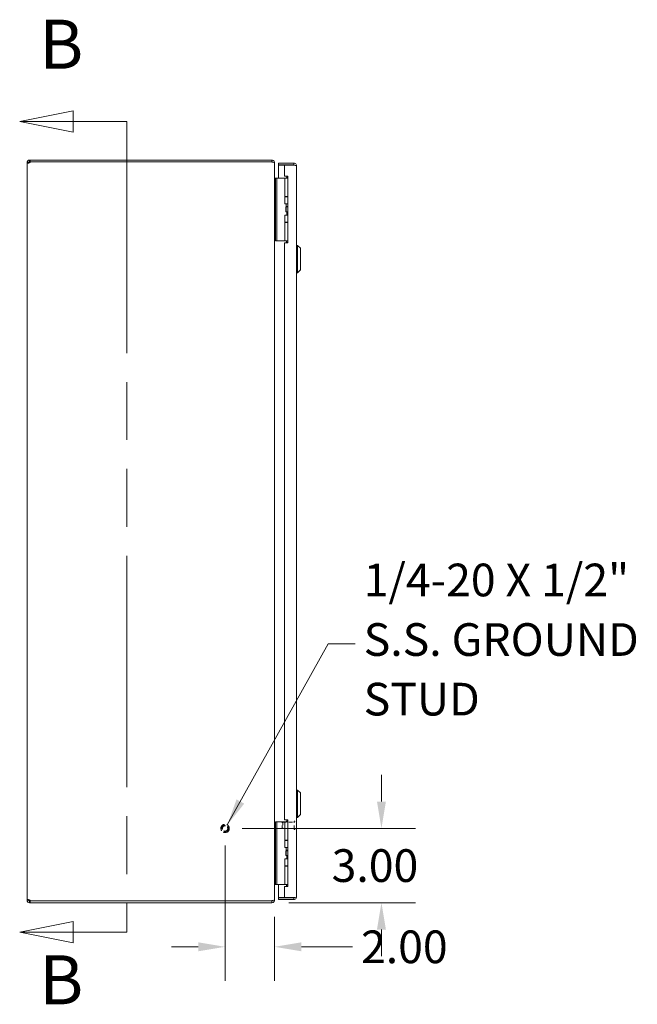
# Model space of a CAD drawing. Units: inches. Extents: x 10 to 181, y 9 to 116.
# Drawn here: x 12 to 36, y 46 to 85 of the extents above; entities that cross this region are included whole.
import ezdxf

# ---------------------------------------------------------------- set-up
doc = ezdxf.new("R2010")
doc.units = ezdxf.units.IN
doc.header["$LTSCALE"] = 11
doc.header["$MEASUREMENT"] = 0
doc.linetypes.add('DASHED', pattern=[0.2067, 0.1654, -0.0413])
doc.linetypes.add('DOUBLE_DASH_CHAIN', pattern=[1.2403, 0.6614, -0.0827, 0.1654, -0.0827, 0.1654, -0.0827])
for name, color, linetype, lineweight in [('Dimension (ANSI)', 7, 'Continuous', 13), ('Hidden (ANSI)', 7, 'DASHED', 15), ('Section Line (ANSI)', 7, 'DOUBLE_DASH_CHAIN', 13), ('Symbol (ANSI)', 7, 'Continuous', 18), ('Visible (ANSI)', 7, 'Continuous', 13)]:
    doc.layers.add(name, color=color, linetype=linetype, lineweight=lineweight)
doc.styles.add('Label Text (ANSI)', font='RomanS.shx')
doc.styles.add('Note Text (ANSI)', font='RomanS.shx')
doc.dimstyles.new('Default (ANSI)', dxfattribs={"dimscale": 11, "dimtxt": 0.12, "dimasz": 0.098425, "dimexe": 0.125, "dimexo": 0.0625, "dimgap": 0.031496, "dimtad": 0, "dimtih": 1, "dimtoh": 1, "dimdec": 3, "dimrnd": 1e-08, "dimzin": 0, "dimdsep": 46, "dimtxsty": 'Note Text (ANSI)', "dimcen": 0.09, "dimdle": 0.393701, "dimclrd": 256, "dimclre": 256, "dimclrt": 256, "dimadec": 0, "dimazin": 1, "dimtfac": 1, "dimtofl": 0, "dimtmove": 0, "dimatfit": 3, "dimfxl": 1, "dimtolj": 1, "dimtzin": 4, "dimlwd": -1, "dimlwe": -1, "dimarcsym": 0})
doc.dimstyles.new('Default (ANSI)$7', dxfattribs={"dimscale": 11, "dimtxt": 0.12, "dimasz": 0.098425, "dimexe": 0.125, "dimexo": 0.0625, "dimgap": 0.031496, "dimtad": 0, "dimtih": 1, "dimtoh": 1, "dimdec": 3, "dimrnd": 1e-08, "dimzin": 0, "dimdsep": 46, "dimtxsty": 'Note Text (ANSI)', "dimcen": 0.09, "dimdle": 0.393701, "dimclrd": 256, "dimclre": 256, "dimclrt": 256, "dimadec": 0, "dimazin": 1, "dimtfac": 1, "dimtofl": 0, "dimtmove": 0, "dimatfit": 3, "dimfxl": 1, "dimtolj": 1, "dimtzin": 4, "dimlwd": -1, "dimlwe": -1, "dimarcsym": 0})

# ---------------------------------------------------------------- blocks, each defined once
blk = doc.blocks.new('2dTransSection0')
at = {"layer": 'Section Line (ANSI)', "linetype": 'Continuous'}
for p, q in [((1.2446, 7.433), (1.0477, 7.3936)), ((1.2446, 7.3543), (1.2446, 7.433)), ((1.2446, 7.3936), (1.0477, 7.3936)), ((1.0477, 7.3936), (1.2446, 7.3543)), ((1.4414, 7.3936), (1.2446, 7.3936)), ((1.4414, 7.3936), (1.4414, 7.3162)), ((1.4414, 4.4947), (1.4414, 4.4172)), ((1.2446, 4.4566), (1.0477, 4.4172)), ((1.2446, 4.3779), (1.2446, 4.4566)), ((1.2446, 4.4172), (1.0477, 4.4172)), ((1.0477, 4.4172), (1.2446, 4.3779)), ((1.4414, 4.4172), (1.2446, 4.4172))]:
    blk.add_line(p, q, dxfattribs=at)
at = {"layer": 'Section Line (ANSI)', "linetype": 'DOUBLE_DASH_CHAIN', "ltscale": 0.116864}
blk.add_line((1.4414, 7.3936), (1.4414, 4.4172), dxfattribs=at)
at = {"layer": 'Section Line (ANSI)', "linetype": 'Continuous', "flags": 128}
for points in [[(1.2446, 7.433), (1.0477, 7.3936), (1.2446, 7.3543), (1.2446, 7.433)], [(1.2446, 4.4566), (1.0477, 4.4172), (1.2446, 4.3779), (1.2446, 4.4566)]]:
    blk.add_lwpolyline(points, dxfattribs=at)
at = {"layer": 'Section Line (ANSI)'}
for points in [[(1.2446, 7.433), (1.0477, 7.3936), (1.2446, 7.3543), (1.2446, 7.433)], [(1.2446, 4.4566), (1.0477, 4.4172), (1.2446, 4.3779), (1.2446, 4.4566)]]:
    blk.add_solid(points, dxfattribs=at)
at = {"layer": 'Section Line (ANSI)', "char_height": 0.18, "attachment_point": 7, "style": 'Label Text (ANSI)'}
for insert in [(1.1199, 7.5314), (1.1199, 4.0958)]:
    blk.add_mtext('B', dxfattribs=dict(at, insert=insert))
blk = doc.blocks.new('*D5')
at = {"layer": 'Defpoints', "color": 0, "transparency": 16777216}
for p in [(19.821, 52.776), (21.716, 49.776), (26.138, 49.776)]:
    blk.add_point(p, dxfattribs=at)
at = {"layer": 'Dimension (ANSI)', "transparency": 16777216}
for p, q in [((26.138, 53.859), (26.138, 54.942)), ((20.508, 52.776), (27.513, 52.776)), ((22.403, 49.776), (27.513, 49.776)), ((26.138, 48.694), (26.138, 47.611))]:
    blk.add_line(p, q, dxfattribs=at)
for points in [[(25.957, 53.859), (26.318, 53.859), (26.138, 52.776)], [(25.957, 48.694), (26.318, 48.694), (26.138, 49.776)]]:
    blk.add_solid(points, dxfattribs=at)
at = {"layer": 'Dimension (ANSI)', "transparency": 16777216, "insert": (24.126, 51.936), "char_height": 1.32, "attachment_point": 1, "style": 'Note Text (ANSI)'}
blk.add_mtext('\\A1;3.00', dxfattribs=at)
blk = doc.blocks.new('*D6')
at = {"layer": 'Defpoints', "color": 0, "transparency": 16777216}
for p in [(19.821, 52.776), (21.821, 49.893), (21.821, 47.995)]:
    blk.add_point(p, dxfattribs=at)
at = {"layer": 'Dimension (ANSI)', "transparency": 16777216}
for p, q in [((19.821, 52.089), (19.821, 46.62)), ((21.821, 49.205), (21.821, 46.62)), ((18.738, 47.995), (17.655, 47.995)), ((22.904, 47.995), (24.967, 47.995))]:
    blk.add_line(p, q, dxfattribs=at)
for points in [[(18.738, 48.176), (18.738, 47.815), (19.821, 47.995)], [(22.904, 48.176), (22.904, 47.815), (21.821, 47.995)]]:
    blk.add_solid(points, dxfattribs=at)
at = {"layer": 'Dimension (ANSI)', "transparency": 16777216, "insert": (25.313, 48.655), "char_height": 1.32, "attachment_point": 1, "style": 'Note Text (ANSI)'}
blk.add_mtext('\\A1;2.00', dxfattribs=at)

msp = doc.modelspace()

# ---------------------------------------------------------------- linework, layer by layer
at = {"layer": 'Hidden (ANSI)', "ltscale": 0.003745}
for p, q in [((22.1331, 53.0106), (22.1488, 53.0263)), ((22.1331, 52.792), (22.1488, 52.7763))]:
    msp.add_line(p, q, dxfattribs=at)
at = {"layer": 'Hidden (ANSI)', "ltscale": 0.059357}
msp.add_line((22.1331, 52.792), (22.1331, 53.0106), dxfattribs=at)
at = {"layer": 'Hidden (ANSI)', "ltscale": 0.067898}
msp.add_line((22.1488, 53.0263), (22.1488, 52.7763), dxfattribs=at)
at = {"layer": 'Hidden (ANSI)', "ltscale": 0.079863}
for p, q in [((22.1488, 53.0263), (22.6106, 53.0263)), ((22.1488, 52.7763), (22.6106, 52.7763))]:
    msp.add_line(p, q, dxfattribs=at)
at = {"layer": 'Hidden (ANSI)', "ltscale": 0.087209}
msp.add_line((22.6106, 52.7408), (22.6106, 53.0618), dxfattribs=at)
at = {"layer": 'Hidden (ANSI)', "ltscale": 0.001026}
for p, q in [((22.6186, 53.0698), (22.6251, 53.0698)), ((22.6186, 52.7328), (22.6251, 52.7328))]:
    msp.add_line(p, q, dxfattribs=at)
at = {"layer": 'Hidden (ANSI)', "ltscale": 0.183221}
msp.add_circle((19.8209, 52.7763), 0.1685, dxfattribs=at)
at = {"layer": 'Hidden (ANSI)', "ltscale": 0.135895}
msp.add_circle((19.8209, 52.7763), 0.125, dxfattribs=at)
at = {"layer": 'Hidden (ANSI)', "ltscale": 0.118814}
msp.add_circle((19.8209, 52.7763), 0.1093, dxfattribs=at)
at = {"layer": 'Hidden (ANSI)', "ltscale": 0.002076}
for centre, start, end in [((22.6186, 53.0618), 90, 180), ((22.6251, 53.0618), 0, 90), ((22.6186, 52.7408), 180, 270), ((22.6251, 52.7408), 270, 0)]:
    msp.add_arc(centre, 0.008, start, end, dxfattribs=at)
at = {"layer": 'Visible (ANSI)'}
for p, q in [((11.8209, 79.6711), (11.8949, 79.6711)), ((11.8209, 79.6591), (11.8209, 79.6711)), ((11.8209, 79.6591), (11.8949, 79.6591)), ((11.8209, 49.8935), (11.8209, 79.6591)), ((11.8949, 79.6711), (11.8949, 79.6591)), ((11.9261, 79.7763), (11.9483, 79.7763)), ((11.9261, 79.7763), (11.9261, 79.726)), ((11.9261, 79.726), (11.9261, 79.7023)), ((11.9483, 79.7023), (11.9261, 79.7023)), ((21.7156, 79.7763), (11.9483, 79.7763)), ((11.9483, 79.7763), (11.9483, 79.7023)), ((11.9483, 79.7023), (21.7156, 79.7023)), ((11.9506, 79.6963), (21.7156, 79.6963)), ((21.7156, 79.7023), (21.7156, 79.7763)), ((21.7156, 79.6913), (21.7156, 79.6963)), ((21.8141, 79.6711), (21.8209, 79.6711)), ((21.8209, 79.66), (21.8209, 79.6711)), ((21.8209, 79.66), (21.8209, 49.8926)), ((22.6018, 79.6513), (21.9771, 79.6513)), ((21.9771, 79.5773), (21.9771, 79.6513)), ((22.6018, 79.5773), (21.9771, 79.5773)), ((22.2271, 79.5663), (21.9771, 79.5663)), ((21.9771, 79.5663), (21.9771, 79.0384)), ((22.2271, 79.5663), (22.2271, 79.1193)), ((22.2271, 79.5663), (22.6018, 79.5663)), ((22.6018, 79.5773), (22.6018, 79.6513)), ((22.7071, 79.5461), (22.7071, 50.0066)), ((21.8516, 79.0384), (21.8516, 78.9134)), ((21.8516, 79.0384), (21.9107, 79.0384)), ((21.8516, 76.6434), (21.8516, 78.9134)), ((21.9376, 79.0384), (21.9107, 79.0384)), ((21.9107, 78.9134), (21.9107, 79.0384)), ((21.9107, 76.6434), (21.9107, 78.9134)), ((22.1235, 79.0384), (21.9376, 79.0384)), ((22.1458, 79.0384), (22.1235, 79.0384)), ((22.2305, 79.0384), (22.1458, 79.0384)), ((22.2271, 79.1193), (22.3521, 79.1193)), ((22.2305, 79.0384), (22.3521, 79.0384)), ((22.2305, 78.3064), (22.2305, 79.0384)), ((22.3361, 79.1128), (22.2931, 79.0384)), ((22.3521, 79.1128), (22.3361, 79.1128)), ((22.3521, 79.1193), (22.3521, 76.4323)), ((22.2305, 78.3064), (22.3521, 78.3064)), ((22.2305, 78.2889), (22.3521, 78.2889)), ((22.2305, 78.0034), (22.2305, 78.2889)), ((22.3521, 78.0034), (22.2305, 78.0034)), ((22.2931, 78.2889), (22.2931, 78.3064)), ((22.2931, 77.8928), (22.2931, 78.0034)), ((22.2796, 77.8784), (22.2826, 77.8784)), ((22.2796, 77.6784), (22.2796, 77.8784)), ((22.2796, 77.6784), (22.2826, 77.6784)), ((22.2826, 77.8784), (22.3521, 77.8784)), ((22.2826, 77.6784), (22.2826, 77.8784)), ((22.2826, 77.6784), (22.3521, 77.6784)), ((22.3521, 77.8928), (22.2931, 77.8928)), ((22.3015, 77.8784), (22.2931, 77.8928)), ((22.3206, 77.5534), (22.3206, 77.6784)), ((22.2305, 77.5534), (22.3521, 77.5534)), ((22.2305, 77.2679), (22.2305, 77.5534)), ((22.2305, 77.2679), (22.3521, 77.2679)), ((22.2305, 77.2504), (22.3521, 77.2504)), ((22.2305, 76.5184), (22.2305, 77.2504)), ((22.2931, 77.2504), (22.2931, 77.2679)), ((21.8516, 76.6434), (21.8516, 76.5184)), ((21.9107, 76.5184), (21.8516, 76.5184)), ((21.9107, 76.5184), (21.9107, 76.6434)), ((21.9376, 76.5184), (21.9107, 76.5184)), ((22.1235, 76.5184), (21.9376, 76.5184)), ((22.1458, 76.5184), (22.1235, 76.5184)), ((22.2305, 76.5184), (22.1458, 76.5184)), ((22.2271, 76.4323), (22.2271, 53.1203)), ((22.3521, 76.4323), (22.2271, 76.4323)), ((22.2305, 76.5184), (22.3521, 76.5184)), ((22.2931, 76.5085), (22.2931, 76.5184)), ((22.7465, 76.3275), (22.7071, 76.3275)), ((22.7465, 76.3275), (22.7071, 76.3275)), ((22.7465, 76.3275), (22.7465, 75.2251)), ((22.8646, 76.2094), (22.7465, 76.3275)), ((22.7465, 76.3275), (22.7465, 75.2251)), ((22.8646, 76.2094), (22.7465, 76.3275)), ((22.8646, 76.2094), (22.8646, 75.3432)), ((22.8646, 76.2094), (22.8646, 75.3432)), ((22.7465, 75.2251), (22.7071, 75.2251)), ((22.7465, 75.2251), (22.7071, 75.2251)), ((22.8646, 75.3432), (22.7465, 75.2251)), ((22.8646, 75.3432), (22.7465, 75.2251)), ((22.7465, 54.3275), (22.7071, 54.3275)), ((22.7465, 54.3275), (22.7465, 53.2251)), ((22.8646, 54.2094), (22.7465, 54.3275)), ((22.8646, 54.2094), (22.8646, 53.3432)), ((22.8646, 53.3432), (22.7465, 53.2251)), ((21.8516, 53.0384), (21.8516, 52.9134)), ((21.8516, 53.0384), (21.9107, 53.0384)), ((21.8516, 50.6434), (21.8516, 52.9134)), ((21.9376, 53.0384), (21.9107, 53.0384)), ((21.9107, 52.9134), (21.9107, 53.0384)), ((21.9107, 50.6434), (21.9107, 52.9134)), ((22.1235, 53.0384), (21.9376, 53.0384)), ((22.1458, 53.0384), (22.1235, 53.0384)), ((22.2305, 53.0384), (22.1458, 53.0384)), ((22.2271, 53.1203), (22.3521, 53.1203)), ((22.2305, 53.0384), (22.3521, 53.0384)), ((22.2305, 52.3064), (22.2305, 53.0384)), ((22.3361, 53.1128), (22.2931, 53.0384)), ((22.3521, 53.1128), (22.3361, 53.1128)), ((22.3521, 53.1203), (22.3521, 50.4333)), ((22.7465, 53.2251), (22.7071, 53.2251)), ((22.2305, 52.3064), (22.3521, 52.3064)), ((22.2305, 52.2889), (22.3521, 52.2889)), ((22.2305, 52.0034), (22.2305, 52.2889)), ((22.2931, 52.2889), (22.2931, 52.3064)), ((22.3521, 52.0034), (22.2305, 52.0034)), ((22.2796, 51.8784), (22.2826, 51.8784)), ((22.2796, 51.6784), (22.2796, 51.8784)), ((22.2826, 51.8784), (22.3521, 51.8784)), ((22.2826, 51.6784), (22.2826, 51.8784)), ((22.2931, 51.8928), (22.2931, 52.0034)), ((22.3521, 51.8928), (22.2931, 51.8928)), ((22.3015, 51.8784), (22.2931, 51.8928)), ((22.2305, 51.5534), (22.3521, 51.5534)), ((22.2305, 51.2679), (22.2305, 51.5534)), ((22.2796, 51.6784), (22.2826, 51.6784)), ((22.2826, 51.6784), (22.3521, 51.6784)), ((22.3206, 51.5534), (22.3206, 51.6784)), ((22.2305, 51.2679), (22.3521, 51.2679)), ((22.2305, 51.2504), (22.3521, 51.2504)), ((22.2305, 50.5184), (22.2305, 51.2504)), ((22.2931, 51.2504), (22.2931, 51.2679)), ((21.8516, 50.6434), (21.8516, 50.5184)), ((21.9107, 50.5184), (21.8516, 50.5184)), ((21.8521, 50.5148), (22.2763, 50.5148)), ((21.9107, 50.5184), (21.9107, 50.6434)), ((21.9376, 50.5184), (21.9107, 50.5184)), ((22.1235, 50.5184), (21.9376, 50.5184)), ((21.9771, 50.5148), (21.9771, 49.9864)), ((22.1458, 50.5184), (22.1235, 50.5184)), ((22.2305, 50.5184), (22.1458, 50.5184)), ((22.2305, 50.5184), (22.3521, 50.5184)), ((22.2931, 50.5085), (22.2931, 50.5184)), ((22.2271, 50.4333), (22.2271, 49.9864)), ((22.3521, 50.4333), (22.2271, 50.4333)), ((11.8209, 49.8935), (11.8949, 49.8935)), ((11.8209, 49.8816), (11.8209, 49.8935)), ((11.8209, 49.8816), (11.8949, 49.8816)), ((11.8949, 49.8935), (11.8949, 49.8816)), ((11.9261, 49.8503), (11.9261, 49.8266)), ((11.9261, 49.8503), (11.9483, 49.8503)), ((11.9261, 49.8266), (11.9261, 49.7763)), ((11.9483, 49.7763), (11.9261, 49.7763)), ((11.9483, 49.8503), (11.9483, 49.7763)), ((11.9483, 49.8503), (21.7156, 49.8503)), ((11.9483, 49.7763), (21.7156, 49.7763)), ((21.7156, 49.8563), (11.9506, 49.8563)), ((21.7156, 49.8563), (21.7156, 49.8614)), ((21.7156, 49.7763), (21.7156, 49.8503)), ((21.8141, 49.8816), (21.8209, 49.8816)), ((21.8209, 49.8816), (21.8209, 49.8926)), ((22.2271, 49.9864), (21.9771, 49.9864)), ((22.6018, 49.9753), (21.9771, 49.9753)), ((21.9771, 49.9753), (21.9771, 49.9013)), ((21.9771, 49.9013), (22.6018, 49.9013)), ((22.6018, 49.9864), (22.2271, 49.9864)), ((22.6018, 49.9753), (22.6018, 49.9013))]:
    msp.add_line(p, q, dxfattribs=at)
for centre, radius, start, end in [((11.883, 79.7142), 0.07, 308.0474, 345.19093), ((21.7156, 79.6711), 0.0312, 38.23366, 90), ((21.8521, 79.0691), 0.1052, 262.06907, 269.72781), ((21.8521, 50.4836), 0.1052, 90.27219, 97.93093), ((11.883, 49.8384), 0.07, 14.80907, 51.9526), ((21.7156, 49.8816), 0.0312, 270, 321.76634)]:
    msp.add_arc(centre, radius, start, end, dxfattribs=at)
for points, knots in [([(11.8209, 79.6711), (11.8209, 79.6931), (11.8293, 79.721), (11.8481, 79.7417), (11.8668, 79.7624), (11.8945, 79.7741), (11.9177, 79.776), (11.9206, 79.7762), (11.9234, 79.7763), (11.9261, 79.7763)], [-0.6640524, -0.6640524, -0.6640524, -0.6640524, -0.038913, -0.038913, -0.038913, 0.5865749, 0.5865749, 0.5865749, 0.6640524, 0.6640524, 0.6640524, 0.6640524]), ([(11.9261, 79.6591), (11.9041, 79.6501), (11.8762, 79.6448), (11.8555, 79.6443), (11.8347, 79.6437), (11.8231, 79.6478), (11.8212, 79.6559), (11.821, 79.6569), (11.8209, 79.658), (11.8209, 79.6591)], [-2.2348487, -2.2348487, -2.2348487, -2.2348487, -1.6097093, -1.6097093, -1.6097093, -0.9842214, -0.9842214, -0.9842214, -0.9067439, -0.9067439, -0.9067439, -0.9067439]), ([(11.9261, 79.7023), (11.9174, 79.7023), (11.9057, 79.6971), (11.8998, 79.6879), (11.8963, 79.6825), (11.8949, 79.6762), (11.8949, 79.6711)], [-0.6640524, -0.6640524, -0.6640524, -0.6640524, 0.1698694, 0.1698694, 0.1698694, 0.6640524, 0.6640524, 0.6640524, 0.6640524]), ([(21.8209, 79.6711), (21.8209, 79.7079), (21.7999, 79.7441), (21.7679, 79.7624), (21.7521, 79.7715), (21.7339, 79.7763), (21.7156, 79.7763)], [-1.5707963, -1.5707963, -1.5707963, -1.5707963, -0.5201457, -0.5201457, -0.5201457, 0, 0, 0, 0]), ([(21.7156, 79.6913), (21.7525, 79.6913), (21.7886, 79.685), (21.8069, 79.6755), (21.816, 79.6708), (21.8209, 79.6654), (21.8209, 79.66)], [0, 0, 0, 0, 1.0506506, 1.0506506, 1.0506506, 1.5707963, 1.5707963, 1.5707963, 1.5707963]), ([(22.7071, 79.5461), (22.7071, 79.5845), (22.6842, 79.622), (22.6501, 79.6396), (22.6352, 79.6473), (22.6185, 79.6513), (22.6018, 79.6513)], [0, 0, 0, 0, 1.0950581, 1.0950581, 1.0950581, 1.5707963, 1.5707963, 1.5707963, 1.5707963]), ([(22.6278, 79.5628), (22.6226, 79.5707), (22.614, 79.5764), (22.6046, 79.5772), (22.6037, 79.5773), (22.6028, 79.5773), (22.6018, 79.5773)], [0.57367433, 0.57367433, 0.57367433, 0.57367433, 1.48347479, 1.48347479, 1.48347479, 1.57079633, 1.57079633, 1.57079633, 1.57079633]), ([(22.6018, 79.5663), (22.6403, 79.5616), (22.6778, 79.5569), (22.6954, 79.5522), (22.7031, 79.5501), (22.7071, 79.5481), (22.7071, 79.5461)], [0, 0, 0, 0, 1.0950581, 1.0950581, 1.0950581, 1.5707963, 1.5707963, 1.5707963, 1.5707963]), ([(21.8516, 79.0378), (21.84, 79.038), (21.8288, 79.0452), (21.8239, 79.0557), (21.8219, 79.0599), (21.8209, 79.0645), (21.8209, 79.0691)], [-3.125592, -3.125592, -3.125592, -3.125592, -2.0128023, -2.0128023, -2.0128023, -1.5707963, -1.5707963, -1.5707963, -1.5707963]), ([(21.8516, 78.9528), (21.84, 78.9535), (21.8288, 78.9777), (21.8239, 79.013), (21.8219, 79.027), (21.8209, 79.0425), (21.8209, 79.058)], [-3.125592, -3.125592, -3.125592, -3.125592, -2.0128023, -2.0128023, -2.0128023, -1.5707963, -1.5707963, -1.5707963, -1.5707963]), ([(22.316, 76.4323), (22.3141, 76.4406), (22.3122, 76.4486), (22.3064, 76.4699), (22.3024, 76.4825), (22.2973, 76.4972), (22.2958, 76.5012), (22.2937, 76.5069), (22.2931, 76.5085), (22.2931, 76.5085)], [-0.81541722, -0.81541722, -0.81541722, -0.81541722, -0.75049363, -0.75049363, -0.63614619, -0.63614619, -0.59145708, -0.59145708, -0.54676797, -0.54676797, -0.54676797, -0.54676797]), ([(21.8516, 50.5998), (21.84, 50.5992), (21.8288, 50.5749), (21.8239, 50.5396), (21.8219, 50.5256), (21.8209, 50.5101), (21.8209, 50.4946)], [-3.125592, -3.125592, -3.125592, -3.125592, -2.0128023, -2.0128023, -2.0128023, -1.5707963, -1.5707963, -1.5707963, -1.5707963]), ([(21.8521, 50.5148), (21.8403, 50.5148), (21.8289, 50.5076), (21.8239, 50.4969), (21.8219, 50.4928), (21.8209, 50.4882), (21.8209, 50.4836)], [-3.1415927, -3.1415927, -3.1415927, -3.1415927, -2.0128023, -2.0128023, -2.0128023, -1.5707963, -1.5707963, -1.5707963, -1.5707963]), ([(22.3157, 50.4333), (22.314, 50.4412), (22.3121, 50.4489), (22.3064, 50.4699), (22.3024, 50.4825), (22.2973, 50.4972), (22.2958, 50.5012), (22.2937, 50.5069), (22.2931, 50.5085), (22.2931, 50.5085)], [-0.81280176, -0.81280176, -0.81280176, -0.81280176, -0.75049363, -0.75049363, -0.63614619, -0.63614619, -0.59145708, -0.59145708, -0.54676797, -0.54676797, -0.54676797, -0.54676797]), ([(11.8209, 49.8935), (11.8209, 49.9025), (11.8293, 49.9078), (11.8481, 49.9084), (11.8668, 49.9089), (11.8945, 49.9048), (11.9177, 49.8967), (11.9206, 49.8957), (11.9234, 49.8947), (11.9261, 49.8935)], [0.9067439, 0.9067439, 0.9067439, 0.9067439, 1.5318833, 1.5318833, 1.5318833, 2.1573712, 2.1573712, 2.1573712, 2.2348487, 2.2348487, 2.2348487, 2.2348487]), ([(11.9261, 49.7763), (11.9041, 49.7763), (11.8762, 49.7848), (11.8555, 49.8035), (11.8347, 49.8223), (11.8231, 49.8499), (11.8212, 49.8731), (11.821, 49.876), (11.8209, 49.8788), (11.8209, 49.8816)], [-0.6640524, -0.6640524, -0.6640524, -0.6640524, -0.038913, -0.038913, -0.038913, 0.5865749, 0.5865749, 0.5865749, 0.6640524, 0.6640524, 0.6640524, 0.6640524]), ([(11.8949, 49.8816), (11.8949, 49.8728), (11.9001, 49.8611), (11.9092, 49.8553), (11.9147, 49.8518), (11.9209, 49.8503), (11.9261, 49.8503)], [-0.6640524, -0.6640524, -0.6640524, -0.6640524, 0.1698694, 0.1698694, 0.1698694, 0.6640524, 0.6640524, 0.6640524, 0.6640524]), ([(21.8209, 49.8926), (21.8209, 49.8817), (21.7999, 49.8709), (21.7679, 49.8655), (21.7521, 49.8628), (21.7339, 49.8614), (21.7156, 49.8614)], [-1.5707963, -1.5707963, -1.5707963, -1.5707963, -0.5201457, -0.5201457, -0.5201457, 0, 0, 0, 0]), ([(21.7156, 49.7763), (21.7525, 49.7763), (21.7886, 49.7973), (21.8069, 49.8293), (21.816, 49.8451), (21.8209, 49.8633), (21.8209, 49.8816)], [0, 0, 0, 0, 1.0506506, 1.0506506, 1.0506506, 1.5707963, 1.5707963, 1.5707963, 1.5707963]), ([(22.3281, 49.9817), (22.3281, 49.9817), (22.3281, 49.9817), (22.3281, 49.982), (22.3281, 49.9828), (22.3281, 49.9849), (22.3281, 49.9856), (22.3281, 49.9864)], [0, 0, 0, 0, 0.01987028, 0.01987028, 0.10623361, 0.10623361, 0.13466491, 0.13466491, 0.13466491, 0.13466491]), ([(22.4381, 49.9864), (22.4381, 49.9856), (22.4381, 49.9849), (22.4381, 49.9828), (22.4381, 49.982), (22.4381, 49.9817), (22.4381, 49.9817), (22.4381, 49.9817)], [1.09124683, 1.09124683, 1.09124683, 1.09124683, 1.14336763, 1.14336763, 1.30135657, 1.30135657, 1.3374969, 1.3374969, 1.3374969, 1.3374969]), ([(22.7071, 50.0066), (22.7071, 50.0019), (22.6842, 49.9972), (22.6501, 49.9925), (22.6352, 49.9904), (22.6185, 49.9884), (22.6018, 49.9864)], [0, 0, 0, 0, 1.0950581, 1.0950581, 1.0950581, 1.5707963, 1.5707963, 1.5707963, 1.5707963]), ([(22.6018, 49.9013), (22.6403, 49.9013), (22.6778, 49.9242), (22.6954, 49.9584), (22.7031, 49.9732), (22.7071, 49.9899), (22.7071, 50.0066)], [0, 0, 0, 0, 1.0950581, 1.0950581, 1.0950581, 1.5707963, 1.5707963, 1.5707963, 1.5707963]), ([(22.6278, 49.9898), (22.6226, 49.982), (22.614, 49.9763), (22.6046, 49.9754), (22.6037, 49.9754), (22.6028, 49.9753), (22.6018, 49.9753)], [0.57367433, 0.57367433, 0.57367433, 0.57367433, 1.48347479, 1.48347479, 1.48347479, 1.57079633, 1.57079633, 1.57079633, 1.57079633])]:
    msp.add_open_spline(points, degree=3, knots=knots, dxfattribs=at)
for points in [[(11.8949, 79.6591), (11.8949, 79.6553), (11.8954, 79.6522), (11.8964, 79.6498)], [(22.2977, 79.0463), (22.2934, 79.0423), (22.2879, 79.0395), (22.2821, 79.0384)], [(22.2931, 50.5099), (22.2881, 50.513), (22.2822, 50.5148), (22.2763, 50.5148)], [(11.8962, 49.9029), (11.8953, 49.9005), (11.8949, 49.8973), (11.8949, 49.8935)], [(22.3281, 49.9817), (22.3456, 49.9791), (22.3644, 49.9788), (22.3831, 49.9788)], [(22.4381, 49.9817), (22.4206, 49.9791), (22.4018, 49.9788), (22.3831, 49.9788)]]:
    msp.add_open_spline(points, degree=3, dxfattribs=at)

# ---------------------------------------------------------------- block references
at = {"layer": 'Section Line (ANSI)', "xscale": 11, "yscale": 11, "zscale": 11}
msp.add_blockref('2dTransSection0', (0, 0), dxfattribs=at)

# ---------------------------------------------------------------- texts
at = {"layer": 'Symbol (ANSI)', "insert": (25.4203, 60.2355), "char_height": 1.32, "width": 17.074601, "attachment_point": 4, "line_spacing_factor": 1.093904, "style": 'Note Text (ANSI)'}
msp.add_mtext('{1/4-20 X 1/2"\\PS.S. GROUND \\PSTUD}', dxfattribs=at)

# ---------------------------------------------------------------- dimensions: what is measured, and where the dimension line sits
at = {"layer": 'Dimension (ANSI)'}
for base, p2, angle, override, picture, middle in [((26.1377, 49.7763), (21.7156, 49.7763), 270, {"dimgap": 0.031496, "dimdec": 2, "dimtol": 0, "dimlim": 0, "dimtp": 0, "dimtm": 0, "dimtdec": 2, "dimatfit": 1}, '*D5', (26.1377, 51.2763)), ((21.8209, 47.9953), (21.8209, 49.8926), 180, {"dimgap": 0.031496, "dimtih": 0, "dimtoh": 0, "dimdec": 2, "dimtol": 0, "dimlim": 0, "dimtp": 0, "dimtm": 0, "dimtdec": 2, "dimatfit": 1}, '*D6', (27.3249, 47.9953))]:
    dim = msp.add_linear_dim(base=base, p1=(19.8209, 52.7763), p2=p2, angle=angle, dimstyle='Default (ANSI)', override=override, dxfattribs=at)
    dim.commit()
    dim.dimension.update_dxf_attribs({"geometry": picture, "text_midpoint": middle, "dimtype": 160})

# ---------------------------------------------------------------- leaders
at = {"layer": 'Symbol (ANSI)', "annotation_type": 0, "has_hookline": 1, "hookline_direction": 0, "text_width": 16.2171}
msp.add_leader([(19.9117, 52.9182), (23.9911, 60.2355), (25.0738, 60.2355)], dimstyle='Default (ANSI)$7', override={"dimtad": 0}, dxfattribs=at)

doc.saveas('drawing.dxf')
